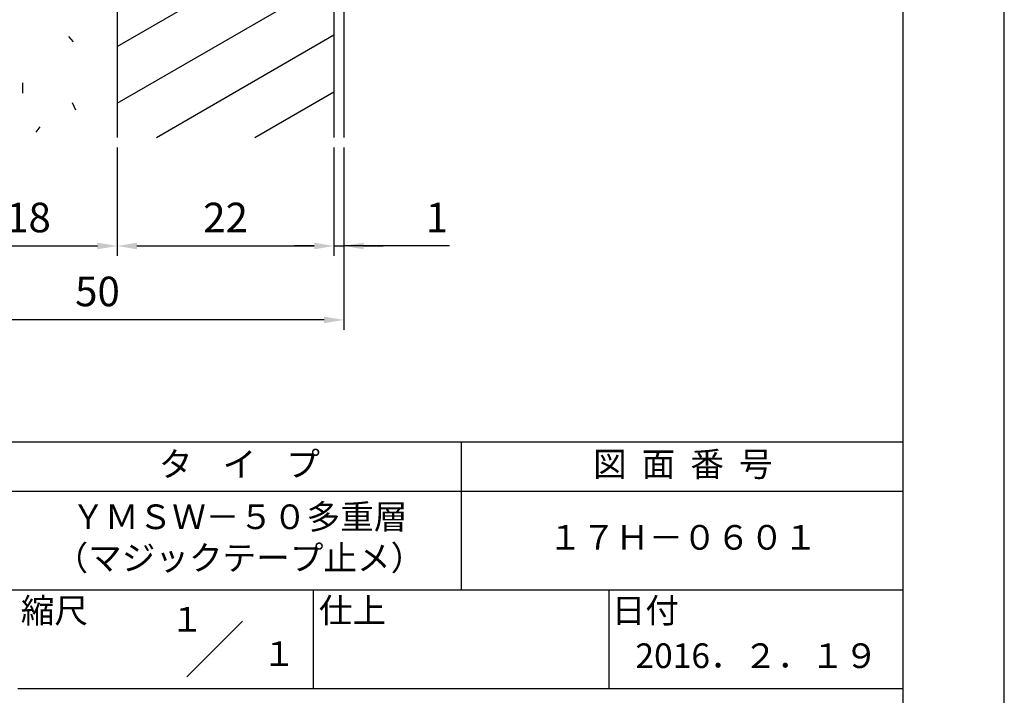
# Model space of a CAD drawing. Extents: x 0 to 210, y 0 to 297.
# Drawn here: x 110 to 210, y 42 to 110 of the extents above; entities that cross this region are included whole.
import ezdxf
from ezdxf.enums import TextEntityAlignment as Align

# ---------------------------------------------------------------- set-up
doc = ezdxf.new("R2010")
doc.units = 0
doc.header["$LTSCALE"] = 0.4
doc.layers.get('DEFPOINTS').update_dxf_attribs({"color": 9, "linetype": 'CONTINUOUS'})
for name, color, linetype in [('DIMS', 1, 'CONTINUOUS'), ('HATCH', 9, 'CONTINUOUS'), ('MODEL1', 7, 'CONTINUOUS'), ('MODEL2', 7, 'CONTINUOUS'), ('TITLE', 7, 'CONTINUOUS')]:
    doc.layers.add(name, color=color, linetype=linetype)
doc.styles.add('DIMS', font='romans.shx', dxfattribs={"width": 0.75, "bigfont": 'bigfont.shx'})
doc.styles.get("Standard").update_dxf_attribs({"font": 'romans.shx', "bigfont": 'bigfont.shx'})
doc.dimstyles.new('YM塗矢', dxfattribs={"dimtxt": 3, "dimasz": 2, "dimexe": 1, "dimexo": 1, "dimgap": 1, "dimtad": 1, "dimtxsty": 'DIMS', "dimcen": 0, "dimclrd": 1, "dimclre": 1, "dimclrt": 7, "dimazin": 3, "dimtfac": 1, "dimtix": 1, "dimtmove": 0, "dimatfit": 3})

# ---------------------------------------------------------------- blocks, each defined once
blk = doc.blocks.new('*D23')
at = {"layer": 'DEFPOINTS', "color": 0, "linetype": 'CONTINUOUS'}
for p in [(101.971, 98.377), (119.971, 98.377), (119.971, 87.377)]:
    blk.add_point(p, dxfattribs=at)
at = {"layer": 'DIMS', "color": 1, "linetype": 'CONTINUOUS'}
for p, q in [((101.971, 97.377), (101.971, 86.377)), ((119.971, 97.377), (119.971, 86.377)), ((103.971, 87.377), (117.971, 87.377))]:
    blk.add_line(p, q, dxfattribs=at)
for points in [[(103.971, 87.71), (103.971, 87.044), (101.971, 87.377)], [(117.971, 87.71), (117.971, 87.044), (119.971, 87.377)]]:
    blk.add_solid(points, dxfattribs=at)
at = {"layer": 'DIMS', "color": 7, "linetype": 'CONTINUOUS', "insert": (110.971, 89.877), "char_height": 3, "attachment_point": 5, "style": 'DIMS'}
blk.add_mtext('18', dxfattribs=at)
blk = doc.blocks.new('*D24')
at = {"layer": 'DEFPOINTS', "color": 0, "linetype": 'CONTINUOUS'}
for p in [(141.971, 98.377), (142.971, 98.377), (142.971, 87.377)]:
    blk.add_point(p, dxfattribs=at)
at = {"layer": 'DIMS', "color": 1, "linetype": 'CONTINUOUS'}
for p, q in [((141.971, 97.377), (141.971, 86.377)), ((142.971, 97.377), (142.971, 86.377)), ((139.971, 87.377), (137.971, 87.377)), ((141.971, 87.377), (142.971, 87.377)), ((141.971, 87.377), (142.971, 87.377)), ((153.687, 87.377), (142.971, 87.377)), ((144.971, 87.377), (146.971, 87.377))]:
    blk.add_line(p, q, dxfattribs=at)
for points in [[(139.971, 87.71), (139.971, 87.044), (141.971, 87.377)], [(144.971, 87.71), (144.971, 87.044), (142.971, 87.377)]]:
    blk.add_solid(points, dxfattribs=at)
at = {"layer": 'DIMS', "color": 7, "linetype": 'CONTINUOUS', "insert": (152.419, 89.877), "char_height": 3, "attachment_point": 5, "style": 'DIMS'}
blk.add_mtext('1', dxfattribs=at)
blk = doc.blocks.new('*D25')
at = {"layer": 'DEFPOINTS', "color": 0}
for p in [(119.971, 98.377), (141.971, 98.377), (141.971, 87.377)]:
    blk.add_point(p, dxfattribs=at)
at = {"layer": 'DIMS', "color": 1, "linetype": 'CONTINUOUS'}
for p, q in [((119.971, 97.377), (119.971, 86.377)), ((141.971, 97.377), (141.971, 86.377)), ((121.971, 87.377), (139.971, 87.377))]:
    blk.add_line(p, q, dxfattribs=at)
at = {"layer": 'DIMS', "color": 1}
for points in [[(121.971, 87.71), (121.971, 87.044), (119.971, 87.377)], [(139.971, 87.71), (139.971, 87.044), (141.971, 87.377)]]:
    blk.add_solid(points, dxfattribs=at)
at = {"layer": 'DIMS', "color": 7, "insert": (130.971, 89.877), "char_height": 3, "attachment_point": 5, "style": 'DIMS'}
blk.add_mtext('22', dxfattribs=at)
blk = doc.blocks.new('*D32')
at = {"layer": 'DEFPOINTS', "color": 0}
for p in [(92.971, 98.377), (142.971, 98.377), (92.971, 79.877)]:
    blk.add_point(p, dxfattribs=at)
at = {"layer": 'DIMS', "color": 1, "linetype": 'CONTINUOUS'}
for p, q in [((92.971, 97.377), (92.971, 78.877)), ((142.971, 97.377), (142.971, 78.877)), ((140.971, 79.877), (94.971, 79.877))]:
    blk.add_line(p, q, dxfattribs=at)
at = {"layer": 'DIMS', "color": 1}
for points in [[(94.971, 80.21), (94.971, 79.544), (92.971, 79.877)], [(140.971, 80.21), (140.971, 79.544), (142.971, 79.877)]]:
    blk.add_solid(points, dxfattribs=at)
at = {"layer": 'DIMS', "color": 7, "insert": (117.971, 82.377), "char_height": 3, "attachment_point": 5, "style": 'DIMS'}
blk.add_mtext('50', dxfattribs=at)

msp = doc.modelspace()

# ---------------------------------------------------------------- linework, layer by layer
at = {"layer": 'DEFPOINTS', "ltscale": 20}
msp.add_lwpolyline([(0, 0), (210, 0), (210, 297), (0, 297)], close=True, dxfattribs=at)
at = {"layer": 'HATCH'}
for p, q in [((119.971, 107.627), (141.971, 120.329)), ((119.971, 101.853), (141.971, 114.555)), ((115.017, 108.613), (115.494, 108.083)), ((123.95, 98.377), (141.971, 108.782)), ((110.368, 103.924), (110.368, 102.891)), ((133.949, 98.377), (141.971, 103.008)), ((115.414, 101.938), (115.732, 101.196)), ((112.116, 99.474), (111.719, 98.918))]:
    msp.add_line(p, q, dxfattribs=at)
at = {"layer": 'MODEL1'}
for p, q in [((141.971, 256.44), (141.971, 98.377)), ((142.971, 256.44), (142.971, 98.377))]:
    msp.add_line(p, q, dxfattribs=at)
at = {"layer": 'MODEL2'}
msp.add_line((119.971, 258.44), (119.971, 98.377), dxfattribs=at)
at = {"layer": 'TITLE'}
for p, q in [((20, 67.5), (199.75, 67.5)), ((154.875, 67.5), (154.875, 52.5)), ((20, 62.5), (199.75, 62.5)), ((20, 52.5), (199.75, 52.5)), ((139.875, 52.5), (139.875, 42.5)), ((169.875, 52.5), (169.875, 42.5)), ((127.047, 43.672), (132.703, 49.328)), ((109.875, 42.5), (199.75, 42.5))]:
    msp.add_line(p, q, dxfattribs=at)
msp.add_lwpolyline([(20, 12.625), (199.75, 12.625), (199.75, 284.375), (20, 284.375)], close=True, dxfattribs=at)

# ---------------------------------------------------------------- texts
for s, p in [('１', (127.061, 48.266)), ('\u3000\u3000１', (132.99, 44.771))]:
    msp.add_text(s, height=2.5, dxfattribs=at).set_placement(p, align=Align.CENTER)
at = {"layer": 'TITLE', "char_height": 2.5, "attachment_point": 5}
for s, insert, width in [('タ    イ    プ', (132.375, 64.925), 45), ('図  面  番  号', (177.375, 64.925), 45), ('ＹＭＳＷ－５０多重層\\P（マジックテープ止メ）', (132.375, 57.5), 45), ('１７Ｈ－０６０１', (177.375, 57.5), 45), ('縮尺', (113.603, 50.079), 6.34227), ('仕上', (143.853, 50.079), 6.3423), ('日付', (173.568, 50.079), 6.3423), ('2016．２．１９', (184.875, 45.494), 30)]:
    msp.add_mtext(s, dxfattribs=dict(at, insert=insert, width=width))

# ---------------------------------------------------------------- dimensions: what is measured, and where the dimension line sits
at = {"layer": 'DIMS'}
for base, p1, p2, picture, middle in [((92.971, 79.877), (142.971, 98.377), (92.971, 98.377), '*D32', (117.971, 82.377)), ((141.971, 87.377), (119.971, 98.377), (141.971, 98.377), '*D25', (130.971, 89.877))]:
    dim = msp.add_linear_dim(base=base, p1=p1, p2=p2, dimstyle='YM塗矢', dxfattribs=at)
    dim.commit()
    dim.dimension.update_dxf_attribs({"geometry": picture, "text_midpoint": middle})
at = {"layer": 'DIMS', "linetype": 'CONTINUOUS'}
dim = msp.add_linear_dim(base=(119.971, 87.377), p1=(101.971, 98.377), p2=(119.971, 98.377), dimstyle='YM塗矢', dxfattribs=at)
dim.commit()
dim.dimension.update_dxf_attribs({"geometry": '*D23', "text_midpoint": (110.971, 89.877)})
dim = msp.add_linear_dim(base=(142.971, 87.377), p1=(141.971, 98.377), p2=(142.971, 98.377), dimstyle='YM塗矢', dxfattribs=at)
dim.commit()
dim.dimension.update_dxf_attribs({"geometry": '*D24', "text_midpoint": (152.419, 88.216), "dimtype": 160})

doc.saveas('drawing.dxf')
